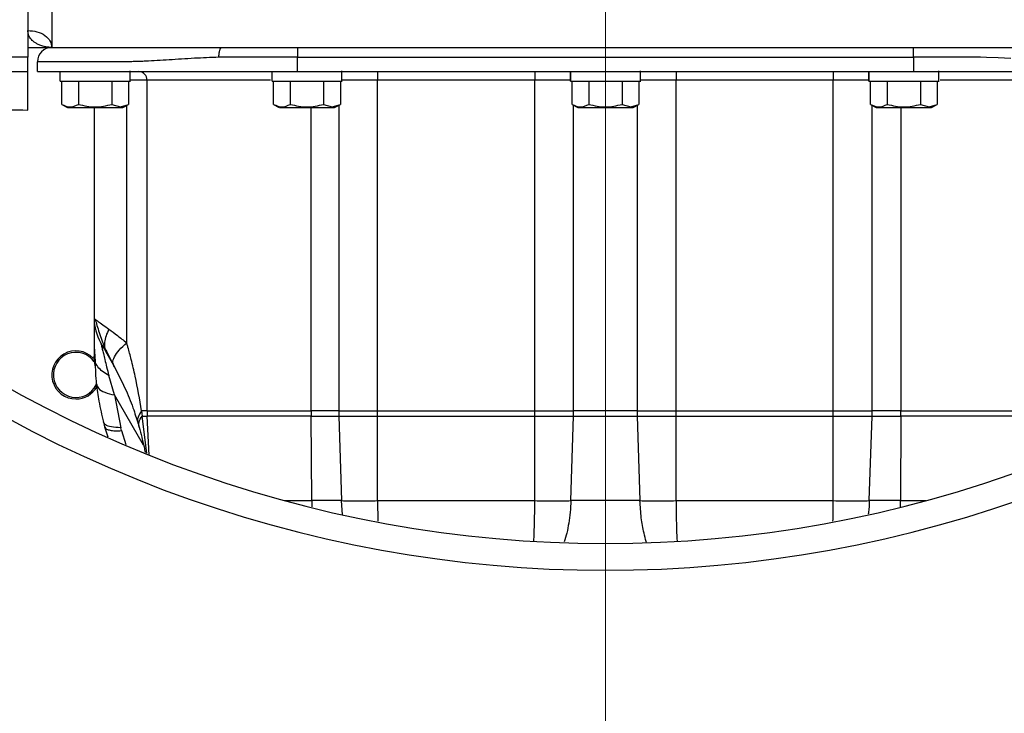
# Model space of a CAD drawing. Units: millimetres. Extents: x 0 to 420, y 0 to 297.
# Drawn here: x 222 to 242, y 110 to 124 of the extents above; entities that cross this region are included whole.
import ezdxf

# ---------------------------------------------------------------- set-up
doc = ezdxf.new("R2010")
doc.units = ezdxf.units.MM
doc.layers.add('SLD-0', color=7, linetype='Continuous', lineweight=15)
doc.styles.add('SLDTEXTSTYLE0', font='TXT', dxfattribs={"width": 0.605})
doc.dimstyles.new('SLDDIMSTYLE7', dxfattribs={"dimtxt": 3.5, "dimasz": 5, "dimexe": 0, "dimexo": 0.0625, "dimgap": 0.875, "dimtad": 1, "dimtoh": 1, "dimdec": 1, "dimlfac": 10, "dimrnd": 1e-09, "dimzin": 12, "dimdsep": 46, "dimtxsty": 'SLDTEXTSTYLE0', "dimblk1": 'OBLIQUE', "dimblk2": 'OBLIQUE', "dimsah": 1, "dimcen": 0.09, "dimadec": 0, "dimazin": 0, "dimtfac": 1, "dimtdec": 1, "dimtofl": 0, "dimtmove": 0, "dimatfit": 3, "dimldrblk": 'OBLIQUE', "dimfxl": 0, "dimfrac": 2, "dimtolj": 1, "dimtzin": 12, "dimarcsym": 0})
doc.dimstyles.new('SLDDIMSTYLE8', dxfattribs={"dimtxt": 3.5, "dimasz": 5, "dimexe": 0, "dimexo": 0.0625, "dimgap": 0.875, "dimtad": 1, "dimtoh": 1, "dimdec": 0, "dimlfac": 10, "dimrnd": 1e-09, "dimzin": 12, "dimdsep": 46, "dimtxsty": 'SLDTEXTSTYLE0', "dimsah": 1, "dimcen": 0.09, "dimadec": 0, "dimazin": 0, "dimtol": 1, "dimtp": 4, "dimtm": 4, "dimtfac": 1, "dimtdec": 0, "dimtofl": 0, "dimtmove": 0, "dimatfit": 3, "dimfxl": 0, "dimfrac": 2, "dimtolj": 1, "dimtzin": 12, "dimarcsym": 0})

# ---------------------------------------------------------------- blocks, each defined once
blk = doc.blocks.new('_OBLIQUE')
at = {"color": 0, "linetype": 'ByBlock', "lineweight": -2}
blk.add_line((-0.5, -0.5), (0.5, 0.5), dxfattribs=at)
blk = doc.blocks.new('*D16')
at = {"layer": 'SLD-0'}
for p, q in [((255.186, 121.608), (255.186, 87.245)), ((233.686, 88.245), (225.686, 88.245)), ((255.186, 88.245), (233.686, 88.245)), ((255.186, 88.245), (263.186, 88.245))]:
    blk.add_line(p, q, dxfattribs=at)
at = {"layer": 'SLD-0', "xscale": 5, "yscale": 5}
blk.add_blockref('_OBLIQUE', (233.686, 88.245, 0.01), dxfattribs=at)
at = {"layer": 'SLD-0', "xscale": 5, "yscale": 5, "rotation": 180.0000000000004}
blk.add_blockref('_OBLIQUE', (255.186, 88.245, 0.01), dxfattribs=at)
at = {"layer": 'SLD-0', "insert": (241.745, 92.757), "char_height": 3.5, "attachment_point": 1, "style": 'SLDTEXTSTYLE0'}
blk.add_mtext('215', dxfattribs=at)
blk = doc.blocks.new('*D17')
at = {"layer": 'SLD-0'}
for p, q in [((212.186, 121.608), (212.186, 87.245)), ((212.186, 88.245), (204.186, 88.245)), ((212.186, 88.245), (233.686, 88.245)), ((233.686, 88.245), (241.686, 88.245))]:
    blk.add_line(p, q, dxfattribs=at)
at = {"layer": 'SLD-0', "xscale": 5, "yscale": 5}
blk.add_blockref('_OBLIQUE', (212.186, 88.245, 0.01), dxfattribs=at)
at = {"layer": 'SLD-0', "xscale": 5, "yscale": 5, "rotation": 180.0000000000004}
blk.add_blockref('_OBLIQUE', (233.686, 88.245, 0.01), dxfattribs=at)
at = {"layer": 'SLD-0', "insert": (218.752, 92.757), "char_height": 3.5, "attachment_point": 1, "style": 'SLDTEXTSTYLE0'}
blk.add_mtext('215', dxfattribs=at)
blk = doc.blocks.new('*D18')
at = {"layer": 'SLD-0'}
for p, q in [((206.192, 97.679), (206.192, 194.374)), ((261.18, 97.679), (261.18, 194.374)), ((206.192, 193.374), (261.18, 193.374))]:
    blk.add_line(p, q, dxfattribs=at)
for points in [[(206.192, 193.374), (211.192, 192.474), (211.192, 194.274)], [(261.18, 193.374), (256.18, 194.274), (256.18, 192.474)]]:
    blk.add_solid(points, dxfattribs=at)
at = {"layer": 'SLD-0', "attachment_point": 1, "style": 'SLDTEXTSTYLE0'}
for s, insert, char_height in [('550', (229.779, 197.886), 3.5), ('±4', (239.135, 196.836), 2.45)]:
    blk.add_mtext(s, dxfattribs=dict(at, insert=insert, char_height=char_height))
blk = doc.blocks.new('*D19')
at = {"layer": 'SLD-0'}
for p, q in [((207.858, 124.616), (207.858, 188.374)), ((259.513, 124.616), (259.513, 188.374)), ((207.858, 187.374), (259.513, 187.374))]:
    blk.add_line(p, q, dxfattribs=at)
for points in [[(207.858, 187.374), (212.858, 186.474), (212.858, 188.274)], [(259.513, 187.374), (254.513, 188.274), (254.513, 186.474)]]:
    blk.add_solid(points, dxfattribs=at)
at = {"layer": 'SLD-0', "attachment_point": 1, "style": 'SLDTEXTSTYLE0'}
for s, insert, char_height in [('517', (227.715, 191.886), 3.5), ('±4', (237.072, 190.836), 2.45)]:
    blk.add_mtext(s, dxfattribs=dict(at, insert=insert, char_height=char_height))

msp = doc.modelspace()

# ---------------------------------------------------------------- linework, layer by layer
at = {"color": 7, "linetype": 'Continuous', "lineweight": 30}
for p, q in [((221.686, 128.679), (221.686, 123.578)), ((222.186, 128.179), (222.186, 123.779)), ((221.686, 123.779), (222.186, 123.779)), ((222.186, 123.779), (245.186, 123.779)), ((227.286, 123.779), (227.286, 123.579)), ((221.686, 123.278), (221.686, 123.578)), ((227.286, 123.579), (240.086, 123.579)), ((227.286, 123.279), (227.286, 123.579)), ((240.086, 123.579), (240.086, 123.279)), ((221.886, 123.279), (221.886, 123.479)), ((221.686, 122.479), (221.686, 123.279)), ((222.361, 123.079), (222.361, 123.279)), ((223.811, 123.065), (223.811, 123.292)), ((226.761, 123.079), (226.761, 123.279)), ((227.286, 123.279), (240.086, 123.279)), ((228.211, 123.065), (228.211, 123.292)), ((228.952, 123.279), (228.952, 123.099)), ((232.219, 123.279), (232.219, 123.099)), ((232.961, 123.079), (232.961, 123.279)), ((232.968, 123.079), (232.968, 123.279)), ((234.411, 123.065), (234.411, 123.292)), ((235.152, 123.279), (235.152, 123.099)), ((238.419, 123.279), (238.419, 123.099)), ((239.161, 123.079), (239.161, 123.279)), ((239.168, 123.079), (239.168, 123.279)), ((240.611, 123.065), (240.611, 123.292)), ((222.393, 122.597), (222.393, 123.079)), ((222.739, 123.079), (222.739, 122.597)), ((223.432, 123.079), (223.432, 122.597)), ((223.779, 123.079), (223.779, 122.597)), ((224.166, 123.099), (223.811, 123.099)), ((224.166, 116.234), (224.166, 123.099)), ((226.728, 123.099), (224.166, 123.099)), ((226.793, 122.597), (226.793, 123.079)), ((227.139, 123.079), (227.139, 122.597)), ((227.832, 123.079), (227.832, 122.597)), ((228.179, 123.079), (228.179, 122.597)), ((228.952, 123.099), (228.211, 123.099)), ((232.219, 123.099), (228.952, 123.099)), ((228.952, 116.234), (228.952, 123.099)), ((232.219, 116.234), (232.219, 123.099)), ((232.968, 123.099), (232.219, 123.099)), ((232.993, 122.597), (232.993, 123.079)), ((233.339, 123.079), (233.339, 122.597)), ((234.032, 123.079), (234.032, 122.597)), ((234.379, 123.079), (234.379, 122.597)), ((235.152, 123.099), (234.411, 123.099)), ((238.419, 123.099), (235.152, 123.099)), ((235.152, 116.234), (235.152, 123.099)), ((238.419, 116.234), (238.419, 123.099)), ((239.168, 123.099), (238.419, 123.099)), ((239.193, 122.597), (239.193, 123.079)), ((239.539, 123.079), (239.539, 122.597)), ((240.232, 123.079), (240.232, 122.597)), ((240.579, 123.079), (240.579, 122.597)), ((243.231, 123.099), (240.643, 123.099)), ((222.393, 122.597), (222.511, 122.529)), ((223.066, 122.529), (223.066, 118.15)), ((223.432, 122.597), (223.612, 122.543)), ((223.612, 122.543), (223.779, 122.597)), ((223.661, 122.529), (223.779, 122.597)), ((223.741, 117.647), (223.741, 122.575)), ((226.793, 122.597), (226.911, 122.529)), ((227.576, 116.234), (227.576, 122.529)), ((227.832, 122.597), (228.012, 122.543)), ((228.012, 122.543), (228.179, 122.597)), ((228.061, 122.529), (228.179, 122.597)), ((228.146, 122.578), (228.146, 116.234)), ((232.993, 122.597), (233.111, 122.529)), ((233.026, 116.234), (233.026, 122.578)), ((234.032, 122.597), (234.212, 122.543)), ((234.212, 122.543), (234.379, 122.597)), ((234.261, 122.529), (234.379, 122.597)), ((234.346, 122.578), (234.346, 116.234)), ((239.193, 122.597), (239.311, 122.529)), ((239.226, 116.234), (239.226, 122.578)), ((239.821, 122.529), (239.821, 116.234)), ((240.232, 122.597), (240.412, 122.543)), ((240.412, 122.543), (240.579, 122.597)), ((240.461, 122.529), (240.579, 122.597)), ((223.066, 117.569), (223.086, 117.255)), ((223.328, 117.427), (223.468, 117.179)), ((223.328, 117.427), (223.447, 117.222)), ((223.489, 116.563), (223.369, 116.964)), ((223.489, 116.563), (223.616, 115.881)), ((224.092, 115.518), (223.489, 116.563)), ((224.049, 116.234), (224.059, 116.123)), ((224.166, 116.234), (224.049, 116.234)), ((224.166, 116.234), (227.576, 116.234)), ((227.576, 116.234), (227.576, 116.123)), ((228.146, 116.234), (227.576, 116.234)), ((228.146, 116.234), (228.952, 116.234)), ((228.952, 116.234), (232.219, 116.234)), ((228.952, 116.123), (228.952, 116.234)), ((232.219, 116.123), (232.219, 116.234)), ((232.219, 116.234), (233.026, 116.234)), ((233.024, 116.123), (233.026, 116.234)), ((234.346, 116.234), (233.026, 116.234)), ((234.346, 116.234), (235.152, 116.234)), ((235.152, 116.234), (238.419, 116.234)), ((235.152, 116.123), (235.152, 116.234)), ((238.419, 116.123), (238.419, 116.234)), ((238.419, 116.234), (239.226, 116.234)), ((239.224, 116.123), (239.226, 116.234)), ((239.821, 116.234), (239.226, 116.234)), ((239.821, 116.123), (239.821, 116.234)), ((239.821, 116.234), (243.231, 116.234)), ((223.256, 116.002), (223.283, 115.899)), ((224.059, 116.123), (224.169, 116.123)), ((224.16, 115.351), (224.059, 116.123)), ((227.576, 116.123), (224.169, 116.123)), ((224.211, 115.314), (224.169, 116.123)), ((227.576, 116.123), (228.147, 116.123)), ((227.584, 114.368), (227.576, 116.123)), ((228.147, 116.123), (228.952, 116.123)), ((228.147, 116.123), (228.204, 114.368)), ((228.952, 116.123), (232.219, 116.123)), ((228.952, 114.368), (228.952, 116.123)), ((232.219, 116.123), (233.024, 116.123)), ((232.219, 114.368), (232.219, 116.123)), ((232.968, 114.368), (233.024, 116.123)), ((233.024, 116.123), (234.347, 116.123)), ((234.347, 116.123), (235.152, 116.123)), ((234.347, 116.123), (234.404, 114.368)), ((235.152, 116.123), (238.419, 116.123)), ((235.152, 114.368), (235.152, 116.123)), ((238.419, 116.123), (239.224, 116.123)), ((238.419, 114.368), (238.419, 116.123)), ((239.168, 114.368), (239.224, 116.123)), ((239.224, 116.123), (239.821, 116.123)), ((239.821, 116.123), (239.816, 114.368)), ((243.229, 116.123), (239.821, 116.123)), ((223.283, 115.899), (223.348, 115.695)), ((223.632, 115.822), (223.616, 115.881)), ((223.632, 115.822), (223.722, 115.536)), ((223.976, 115.97), (223.998, 115.893)), ((227.028, 114.368), (227.584, 114.368)), ((228.204, 114.368), (227.584, 114.368)), ((227.584, 114.368), (227.585, 114.24)), ((228.227, 114.075), (228.204, 114.368)), ((228.952, 114.368), (232.219, 114.368)), ((234.404, 114.368), (232.968, 114.368)), ((235.152, 114.368), (238.419, 114.368)), ((239.816, 114.368), (239.168, 114.368)), ((239.815, 114.241), (239.816, 114.368)), ((239.816, 114.368), (240.343, 114.368))]:
    msp.add_line(p, q, dxfattribs=at)
at = {"color": 7, "linetype": 'Continuous', "lineweight": 30, "flags": 128}
msp.add_lwpolyline([(242.105, 123.549), (241.842, 123.563), (241.605, 123.572), (241.48, 123.575), (241.352, 123.577), (241.233, 123.578), (241.167, 123.579), (241.133, 123.579), (241.116, 123.579), (241.107, 123.579), (241.103, 123.579), (241.1, 123.579), (241.099, 123.579), (241.099, 123.579), (241.098, 123.579), (241.098, 123.579), (241.098, 123.579), (241.098, 123.579), (241.098, 123.579), (241.098, 123.579), (241.098, 123.579), (241.098, 123.579), (241.098, 123.579), (241.098, 123.579), (241.09, 123.579), (241.021, 123.579), (240.827, 123.579), (240.516, 123.579), (240.086, 123.579)], dxfattribs=at)
at = {"color": 7, "linetype": 'Continuous', "lineweight": 30}
for centre, radius, start, end in [((222.186, 123.479), 0.3, 90, 180), ((223.986, 123.099), 0.18, 0, 90), ((233.686, 138.848), 25.37, 227.9245, 312.0755), ((233.686, 138.892), 25.97, 227.9245, 312.0755), ((224.066, 118.15), 1, 180, 210), ((222.686, 116.979), 0.5, 44.5471, 270), ((222.686, 116.979), 0.468, 111.6408, 333.9007), ((222.686, 116.979), 0.468, 35.5831, 111.6408), ((222.686, 116.979), 0.5, 270, 330.369), ((226.286, 116.234), 2.12, 180, 183), ((231.614, 116.234), 3.468, 180, 181.8332), ((237.813, 116.234), 3.467, 179.9997, 181.8334)]:
    msp.add_arc(centre, radius, start, end, dxfattribs=at)
for points, knots in [([(214.298, 131.379), (214.394, 131.382), (214.586, 131.389), (214.873, 131.334), (215.146, 131.176), (215.395, 130.935), (215.631, 130.581), (215.825, 130.112), (216.051, 129.616), (216.598, 128.388), (217.529, 126.32), (218.409, 124.321), (218.947, 123.145), (219.05, 122.888), (219.222, 122.677), (219.448, 122.534), (219.715, 122.47), (220.468, 122.496), (221.123, 122.487), (221.686, 122.479)], [0, 0, 0, 0, 0.03152, 0.06251, 0.093085, 0.123606, 0.154418, 0.1956, 0.236887, 0.278173, 0.499352, 0.750691, 0.771636, 0.792523, 0.81288, 0.833049, 0.853427, 0.87433, 1, 1, 1, 1]), ([(216.049, 131.082), (216.104, 130.953), (216.604, 129.778), (217.539, 127.553), (218.501, 125.37), (219.009, 124.105), (219.169, 123.811), (219.397, 123.576), (219.67, 123.402), (220.008, 123.284), (220.405, 123.277), (220.83, 123.279), (221.258, 123.279), (221.543, 123.279), (221.686, 123.279)], [0, 0, 0, 0, 0.039751, 0.361241, 0.682731, 0.714878, 0.746506, 0.777599, 0.808548, 0.83969, 0.879441, 0.919627, 0.959814, 1, 1, 1, 1]), ([(221.686, 124.132), (221.751, 124.126), (221.882, 124.116), (222.048, 124.034), (222.163, 123.918), (222.178, 123.825), (222.186, 123.779)], [0, 0, 0, 0, 0.2499991, 0.4999998, 0.7500001, 1, 1, 1, 1]), ([(222.186, 123.779), (222.158, 123.78), (222.104, 123.782), (222.021, 123.797), (221.942, 123.821), (221.875, 123.853), (221.822, 123.888), (221.78, 123.924), (221.736, 123.973), (221.696, 124.039), (221.689, 124.102), (221.686, 124.132)], [0, 0, 0, 0, 0.124166, 0.248311, 0.38137, 0.496535, 0.586607, 0.669454, 0.745336, 0.881279, 1, 1, 1, 1]), ([(225.656, 123.574), (225.657, 123.601), (225.659, 123.654), (225.673, 123.722), (225.693, 123.77), (225.71, 123.776), (225.718, 123.779)], [0, 0, 0, 0, 0.2500026, 0.4999979, 0.7499989, 1, 1, 1, 1]), ([(240.086, 123.579), (240.086, 123.605), (240.086, 123.657), (240.086, 123.724), (240.086, 123.77), (240.086, 123.776), (240.086, 123.779)], [0, 0, 0, 0, 0.250005, 0.499999, 0.750001, 1, 1, 1, 1]), ([(221.686, 123.578), (221.486, 123.578), (221.086, 123.579), (220.486, 123.576), (220.086, 123.584), (219.886, 123.588)], [0, 0, 0, 0, 0.33332, 0.666639, 1, 1, 1, 1]), ([(225.656, 123.574), (225.485, 123.568), (225.128, 123.555), (224.619, 123.52), (224.251, 123.498), (224.018, 123.488), (223.904, 123.485), (223.778, 123.481), (223.663, 123.48), (223.571, 123.479), (223.522, 123.479), (223.497, 123.479), (223.484, 123.479), (223.478, 123.479), (223.475, 123.479), (223.473, 123.479), (223.472, 123.479), (223.472, 123.479), (223.472, 123.479), (223.472, 123.479), (223.471, 123.479), (223.471, 123.479), (223.471, 123.479), (223.471, 123.479), (223.471, 123.479), (223.471, 123.479), (223.471, 123.479), (223.471, 123.479), (223.471, 123.479), (223.47, 123.479), (223.469, 123.479), (223.466, 123.479), (223.457, 123.479), (223.435, 123.479), (223.37, 123.479), (223.291, 123.479), (223.206, 123.479), (223.139, 123.479), (223.065, 123.479), (222.986, 123.479), (222.766, 123.479), (222.447, 123.479), (222.128, 123.479), (221.924, 123.479), (221.898, 123.479), (221.886, 123.479)], [0, 0, 0, 0, 0.079537, 0.165928, 0.250442, 0.271702, 0.292959, 0.314212, 0.343713, 0.36033, 0.369105, 0.373609, 0.37589, 0.377038, 0.377614, 0.377903, 0.378047, 0.378119, 0.378155, 0.378173, 0.378182, 0.378187, 0.378189, 0.37819, 0.37819, 0.378191, 0.378226, 0.378256, 0.378311, 0.378421, 0.37865, 0.379167, 0.380431, 0.383775, 0.393217, 0.421138, 0.434547, 0.449765, 0.466792, 0.485627, 0.506272, 0.629704, 0.753136, 0.876568, 1, 1, 1, 1]), ([(227.286, 123.579), (227.218, 123.579), (227.081, 123.579), (226.877, 123.579), (226.674, 123.579), (226.443, 123.579), (226.24, 123.579), (226.032, 123.579), (225.854, 123.578), (225.72, 123.575), (225.656, 123.574)], [0, 0, 0, 0, 0.123424, 0.246849, 0.370273, 0.493698, 0.667888, 0.745355, 0.879126, 1, 1, 1, 1]), ([(221.886, 123.279), (221.895, 123.279), (221.912, 123.279), (222.056, 123.279), (222.282, 123.279), (222.596, 123.279), (222.989, 123.279), (223.456, 123.279), (223.989, 123.279), (224.578, 123.279), (225.213, 123.279), (225.884, 123.279), (226.579, 123.279), (227.05, 123.279), (227.286, 123.279)], [0, 0, 0, 0, 0.083334, 0.166667, 0.25, 0.333333, 0.416667, 0.5, 0.583333, 0.666667, 0.75, 0.833333, 0.916667, 1, 1, 1, 1]), ([(240.086, 123.279), (240.321, 123.279), (240.793, 123.279), (241.487, 123.279), (242.158, 123.279), (242.793, 123.279), (243.382, 123.279), (243.915, 123.279), (244.382, 123.279), (244.776, 123.279), (245.089, 123.279), (245.316, 123.279), (245.459, 123.279), (245.477, 123.279), (245.486, 123.279)], [0, 0, 0, 0, 0.083333, 0.166667, 0.25, 0.333333, 0.416667, 0.5, 0.583333, 0.666667, 0.75, 0.833333, 0.916666, 1, 1, 1, 1]), ([(222.361, 123.079), (222.371, 123.079), (222.392, 123.079), (222.553, 123.079), (222.783, 123.079), (223.06, 123.079), (223.34, 123.079), (223.585, 123.079), (223.748, 123.079), (223.822, 123.079), (223.805, 123.079), (223.803, 123.079)], [0, 0, 0, 0, 0.122265, 0.244529, 0.366794, 0.489058, 0.611323, 0.733587, 0.855852, 0.978117, 1, 1, 1, 1]), ([(226.761, 123.079), (226.771, 123.079), (226.792, 123.079), (226.953, 123.079), (227.183, 123.079), (227.46, 123.079), (227.74, 123.079), (227.985, 123.079), (228.148, 123.079), (228.222, 123.079), (228.205, 123.079), (228.203, 123.079)], [0, 0, 0, 0, 0.122265, 0.244529, 0.366794, 0.489058, 0.611323, 0.733588, 0.855852, 0.978117, 1, 1, 1, 1]), ([(232.961, 123.079), (232.971, 123.079), (232.992, 123.079), (233.153, 123.079), (233.383, 123.079), (233.66, 123.079), (233.94, 123.079), (234.185, 123.079), (234.348, 123.079), (234.422, 123.079), (234.405, 123.079), (234.403, 123.079)], [0, 0, 0, 0, 0.122265, 0.244529, 0.366794, 0.489058, 0.611323, 0.733588, 0.855852, 0.978117, 1, 1, 1, 1]), ([(239.161, 123.079), (239.171, 123.079), (239.192, 123.079), (239.353, 123.079), (239.583, 123.079), (239.86, 123.079), (240.14, 123.079), (240.385, 123.079), (240.548, 123.079), (240.622, 123.079), (240.605, 123.079), (240.603, 123.079)], [0, 0, 0, 0, 0.122265, 0.244529, 0.366794, 0.489058, 0.611323, 0.733588, 0.855852, 0.978117, 1, 1, 1, 1]), ([(222.519, 122.529), (222.52, 122.529), (222.523, 122.529), (222.628, 122.529), (222.802, 122.529), (223.023, 122.529), (223.251, 122.529), (223.459, 122.529), (223.547, 122.529), (223.59, 122.529)], [0, 0, 0, 0, 0.1084, 0.257, 0.405601, 0.5542, 0.7028, 0.851399, 1, 1, 1, 1]), ([(222.739, 122.597), (222.855, 122.57), (223.086, 122.516), (223.317, 122.57), (223.432, 122.597)], [0, 0, 0, 0, 0.499999, 1, 1, 1, 1]), ([(223.59, 122.529), (223.624, 122.529), (223.667, 122.529), (223.655, 122.529), (223.652, 122.529)], [0, 0, 0, 0, 0.78708, 1, 1, 1, 1]), ([(226.793, 122.597), (226.851, 122.57), (226.966, 122.516), (227.082, 122.57), (227.139, 122.597)], [0, 0, 0, 0, 0.499999, 1, 1, 1, 1]), ([(226.919, 122.529), (226.92, 122.529), (226.923, 122.529), (227.028, 122.529), (227.202, 122.529), (227.423, 122.529), (227.651, 122.529), (227.859, 122.529), (227.947, 122.529), (227.99, 122.529)], [0, 0, 0, 0, 0.108401, 0.257001, 0.405601, 0.554201, 0.702801, 0.8514, 1, 1, 1, 1]), ([(227.139, 122.597), (227.255, 122.57), (227.486, 122.516), (227.717, 122.57), (227.832, 122.597)], [0, 0, 0, 0, 0.499999, 1, 1, 1, 1]), ([(227.99, 122.529), (228.024, 122.529), (228.067, 122.529), (228.055, 122.529), (228.052, 122.529)], [0, 0, 0, 0, 0.787086, 1, 1, 1, 1]), ([(232.993, 122.597), (233.051, 122.57), (233.166, 122.516), (233.282, 122.57), (233.339, 122.597)], [0, 0, 0, 0, 0.499999, 1, 1, 1, 1]), ([(233.119, 122.529), (233.12, 122.529), (233.123, 122.529), (233.228, 122.529), (233.402, 122.529), (233.623, 122.529), (233.851, 122.529), (234.059, 122.529), (234.147, 122.529), (234.19, 122.529)], [0, 0, 0, 0, 0.1084012, 0.2570015, 0.4056011, 0.5542009, 0.7028007, 0.8514002, 1, 1, 1, 1]), ([(233.339, 122.597), (233.455, 122.57), (233.686, 122.516), (233.917, 122.57), (234.032, 122.597)], [0, 0, 0, 0, 0.499999, 1, 1, 1, 1]), ([(234.19, 122.529), (234.224, 122.529), (234.267, 122.529), (234.255, 122.529), (234.252, 122.529)], [0, 0, 0, 0, 0.787086, 1, 1, 1, 1]), ([(239.193, 122.597), (239.251, 122.57), (239.366, 122.516), (239.482, 122.57), (239.539, 122.597)], [0, 0, 0, 0, 0.4999988, 1, 1, 1, 1]), ([(239.319, 122.529), (239.32, 122.529), (239.323, 122.529), (239.428, 122.529), (239.602, 122.529), (239.823, 122.529), (240.051, 122.529), (240.259, 122.529), (240.347, 122.529), (240.39, 122.529)], [0, 0, 0, 0, 0.108401, 0.257001, 0.405601, 0.554201, 0.702801, 0.8514, 1, 1, 1, 1]), ([(239.539, 122.597), (239.655, 122.57), (239.886, 122.516), (240.117, 122.57), (240.232, 122.597)], [0, 0, 0, 0, 0.4999987, 1, 1, 1, 1]), ([(240.39, 122.529), (240.424, 122.529), (240.467, 122.529), (240.455, 122.529), (240.452, 122.529)], [0, 0, 0, 0, 0.787086, 1, 1, 1, 1]), ([(223.066, 118.15), (223.066, 118.15), (223.066, 118.15), (223.087, 118.134), (223.088, 118.134)], [0, 0, 0, 0, 0.984067, 1, 1, 1, 1]), ([(223.066, 118.15), (223.066, 118.146), (223.066, 118.139), (223.066, 118.082), (223.066, 117.999), (223.066, 117.861), (223.066, 117.653), (223.066, 117.461), (223.066, 117.366)], [0, 0, 0, 0, 0.130727, 0.264997, 0.388648, 0.519294, 0.763254, 1, 1, 1, 1]), ([(223.087, 118.134), (223.098, 118.093), (223.119, 118.015), (223.169, 117.864), (223.225, 117.699), (223.267, 117.59), (223.288, 117.535)], [0, 0, 0, 0, 0.274456, 0.523859, 0.761103, 1, 1, 1, 1]), ([(223.088, 118.134), (223.106, 118.121), (223.141, 118.095), (223.24, 118.024), (223.328, 117.96), (223.373, 117.927)], [0, 0, 0, 0, 0.337861, 0.660354, 1, 1, 1, 1]), ([(223.373, 117.927), (223.35, 117.881), (223.304, 117.789), (223.277, 117.656), (223.281, 117.531), (223.312, 117.462), (223.328, 117.427)], [0, 0, 0, 0, 0.250001, 0.5, 0.750002, 1, 1, 1, 1]), ([(223.373, 117.927), (223.43, 117.885), (223.541, 117.803), (223.675, 117.698), (223.741, 117.647)], [0, 0, 0, 0, 0.50709, 1, 1, 1, 1]), ([(223.2, 117.65), (223.202, 117.647), (223.205, 117.64), (223.244, 117.573), (223.294, 117.487), (223.328, 117.427)], [0, 0, 0, 0, 0.229756, 0.470341, 1, 1, 1, 1]), ([(223.2, 117.65), (223.201, 117.647), (223.202, 117.64), (223.215, 117.588), (223.233, 117.514), (223.257, 117.417), (223.288, 117.292), (223.326, 117.138), (223.354, 117.025), (223.369, 116.964)], [0, 0, 0, 0, 0.100559, 0.211777, 0.323737, 0.453645, 0.610731, 0.79251, 1, 1, 1, 1]), ([(223.485, 117.149), (223.47, 117.176), (223.439, 117.23), (223.479, 117.352), (223.575, 117.494), (223.686, 117.596), (223.741, 117.647)], [0, 0, 0, 0, 0.249999, 0.500001, 0.750001, 1, 1, 1, 1]), ([(224.049, 116.234), (224.009, 116.474), (223.95, 116.83), (223.844, 117.268), (223.785, 117.492), (223.753, 117.604), (223.745, 117.634), (223.742, 117.643), (223.742, 117.646), (223.741, 117.647)], [0, 0, 0, 0, 0.505607, 0.753941, 0.933713, 0.981043, 0.994068, 0.997921, 1, 1, 1, 1]), ([(223.288, 117.536), (223.315, 117.483), (223.37, 117.375), (223.428, 117.26), (223.457, 117.201)], [0, 0, 0, 0, 0.488424, 1, 1, 1, 1]), ([(223.369, 116.964), (223.324, 116.992), (223.234, 117.047), (223.139, 117.146), (223.077, 117.254), (223.07, 117.329), (223.066, 117.366)], [0, 0, 0, 0, 0.249999, 0.500001, 0.750001, 1, 1, 1, 1]), ([(223.088, 117.165), (223.088, 117.167), (223.068, 117.244), (223.067, 117.306), (223.066, 117.366)], [0, 0, 0, 0, 0.0225473, 1, 1, 1, 1]), ([(223.086, 117.255), (223.087, 117.177), (223.091, 117.002), (223.103, 116.868), (223.109, 116.793)], [0, 0, 0, 0, 0.4395584, 1, 1, 1, 1]), ([(223.458, 117.201), (223.543, 117.036), (223.699, 116.734), (223.871, 116.318), (223.943, 116.078), (223.976, 115.97)], [0, 0, 0, 0, 0.396211, 0.727165, 1, 1, 1, 1]), ([(223.109, 116.794), (223.126, 116.674), (223.164, 116.41), (223.224, 116.143), (223.257, 115.997)], [0, 0, 0, 0, 0.4531701, 1, 1, 1, 1]), ([(223.112, 116.796), (223.121, 116.764), (223.14, 116.696), (223.272, 116.613), (223.417, 116.579), (223.489, 116.563)], [0, 0, 0, 0, 0.315921, 0.657961, 1, 1, 1, 1]), ([(224.049, 116.234), (224.022, 116.189), (223.969, 116.1), (223.955, 116.008), (223.977, 115.971), (223.978, 115.97)], [0, 0, 0, 0, 0.4890862, 0.9781739, 1, 1, 1, 1]), ([(223.616, 115.881), (223.549, 115.885), (223.414, 115.892), (223.29, 115.936), (223.27, 115.982), (223.261, 116.003)], [0, 0, 0, 0, 0.348806, 0.697617, 1, 1, 1, 1]), ([(223.999, 115.894), (223.994, 115.929), (223.983, 116), (224.033, 116.082), (224.059, 116.123)], [0, 0, 0, 0, 0.490197, 1, 1, 1, 1]), ([(223.286, 115.9), (223.286, 115.897), (223.285, 115.878), (223.32, 115.853), (223.39, 115.829), (223.494, 115.817), (223.586, 115.82), (223.632, 115.822)], [0, 0, 0, 0, 0.045539, 0.284152, 0.522767, 0.761386, 1, 1, 1, 1]), ([(223.998, 115.893), (224.035, 115.758), (224.082, 115.585), (224.117, 115.405), (224.125, 115.366)], [0, 0, 0, 0, 0.782602, 1, 1, 1, 1]), ([(228.204, 114.368), (228.318, 114.366), (228.546, 114.362), (228.817, 114.366), (228.952, 114.368)], [0, 0, 0, 0, 0.499998, 1, 1, 1, 1]), ([(228.952, 114.368), (228.953, 114.286), (228.954, 114.142), (228.957, 114.001), (228.958, 113.94)], [0, 0, 0, 0, 0.563461, 1, 1, 1, 1]), ([(232.199, 113.529), (232.201, 113.584), (232.208, 113.739), (232.216, 114.019), (232.218, 114.248), (232.219, 114.368)], [0, 0, 0, 0, 0.209956, 0.586143, 1, 1, 1, 1]), ([(232.219, 114.368), (232.355, 114.366), (232.625, 114.362), (232.854, 114.366), (232.968, 114.368)], [0, 0, 0, 0, 0.499999, 1, 1, 1, 1]), ([(232.968, 114.368), (232.964, 114.287), (232.956, 114.129), (232.926, 113.905), (232.888, 113.696), (232.85, 113.571), (232.831, 113.51)], [0, 0, 0, 0, 0.270847, 0.526882, 0.768109, 1, 1, 1, 1]), ([(234.404, 114.368), (234.518, 114.366), (234.746, 114.362), (235.017, 114.366), (235.152, 114.368)], [0, 0, 0, 0, 0.499998, 1, 1, 1, 1]), ([(234.536, 113.509), (234.535, 113.512), (234.516, 113.572), (234.477, 113.737), (234.423, 114.018), (234.41, 114.248), (234.404, 114.368)], [0, 0, 0, 0, 0.012202, 0.229994, 0.59795, 1, 1, 1, 1]), ([(235.152, 114.368), (235.153, 114.286), (235.154, 114.128), (235.159, 113.904), (235.164, 113.705), (235.171, 113.59), (235.174, 113.537)], [0, 0, 0, 0, 0.28185, 0.546883, 0.795116, 1, 1, 1, 1]), ([(238.413, 113.94), (238.414, 113.964), (238.418, 114.101), (238.419, 114.247), (238.419, 114.368)], [0, 0, 0, 0, 0.167481, 1, 1, 1, 1]), ([(238.419, 114.368), (238.555, 114.366), (238.825, 114.362), (239.054, 114.366), (239.168, 114.368)], [0, 0, 0, 0, 0.499999, 1, 1, 1, 1]), ([(239.168, 114.368), (239.165, 114.287), (239.162, 114.191), (239.149, 114.098), (239.147, 114.084)], [0, 0, 0, 0, 0.8499316, 1, 1, 1, 1])]:
    msp.add_open_spline(points, degree=3, knots=knots, dxfattribs=at)
msp.add_open_spline([(222.393, 122.597), (222.451, 122.57), (222.566, 122.516), (222.682, 122.57), (222.739, 122.597)], degree=3, dxfattribs=at)
at = {"layer": 'SLD-0', "lineweight": 0}
msp.add_line((233.686, 58.624), (233.686, 182.097), dxfattribs=at)

# ---------------------------------------------------------------- dimensions: what is measured, and where the dimension line sits
at = {"layer": 'SLD-0'}
for base, p1, p2, dimstyle, picture, middle in [((261.18, 193.374), (206.192, 96.679), (261.18, 96.679), 'SLDDIMSTYLE8', '*D18', (236.113, 193.374)), ((259.513, 187.374), (207.858, 123.616), (259.513, 123.616), 'SLDDIMSTYLE8', '*D19', (234.049, 187.374)), ((233.686, 88.245), (212.186, 122.608), (233.686, 58.624), 'SLDDIMSTYLE7', '*D17', (222.762, 88.245)), ((233.686, 88.245), (255.186, 122.608), (233.686, 58.624), 'SLDDIMSTYLE7', '*D16', (245.755, 88.245))]:
    dim = msp.add_linear_dim(base=base, p1=p1, p2=p2, dimstyle=dimstyle, dxfattribs=at)
    dim.commit()
    dim.dimension.update_dxf_attribs({"geometry": picture, "text_midpoint": middle, "dimtype": 160})

doc.saveas('drawing.dxf')
